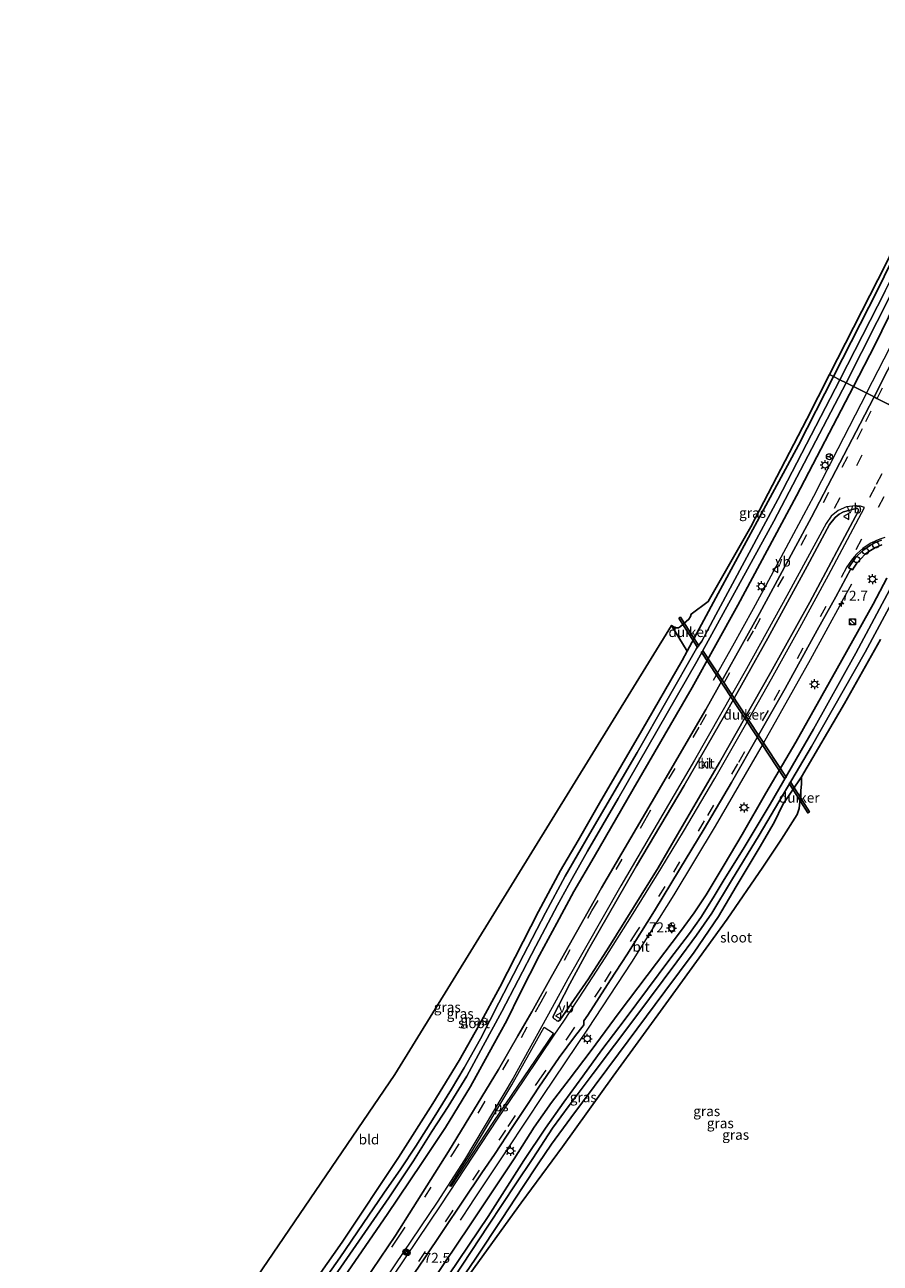
# Model space of a CAD drawing. Units: metres. Extents: x 250923 to 254829, y 600000 to 606253.
# Drawn here: x 251080 to 251295, y 602131 to 602441 of the extents above; entities that cross this region are included whole.
import ezdxf
from ezdxf.enums import TextEntityAlignment as Align

# ---------------------------------------------------------------- set-up
doc = ezdxf.new("R2010")
doc.units = ezdxf.units.M
doc.linetypes.add('VW-3-9_STREEP', pattern=[12, 3, -9])
doc.layers.get('0').update_dxf_attribs({"lineweight": 25})
for name, color, linetype, lineweight in [('B-ME-AL-OVERIG-S-B1', 7, 'Continuous', 18), ('B-ME-AM-KILOMETR-S-B1', 7, 'Continuous', 18), ('B-ME-BV-GELEIDECONSTRUCTIE-GELEIDERAIL-L-B1', 213, 'BV-GELEIDERAIL', 18), ('B-ME-GW-INSTEEKWATERGANG-L-B1', 10, 'Continuous', 25), ('B-ME-IE-GRASLAND-GV-B6', 93, 'Continuous', 18), ('B-ME-IE-GRONDWERKLIJN-GROND_INGERICHT-GV-B6', 253, 'Continuous', 18), ('B-ME-IE-HULPGEOMETRIE-L-B1', 53, 'Continuous', 18), ('B-ME-IE-INRICHTINGSELEMENT-S-B1', 253, 'Continuous', 18), ('B-ME-IE-MEUBILAIR_WEGMEUBILAIR-LICHTMAST-S-B1', 8, 'Continuous', 18), ('B-ME-IE-TERMINAL-L-B1', 8, 'Continuous', 18), ('B-ME-KG-KADASTRAAL-OPNAMEDTMGRENS-L-B1', 10, 'Continuous', 25), ('B-ME-KW-DUIKER-GV-B6', 10, 'Continuous', 25), ('B-ME-OG-WATER-GV-B6', 153, 'Continuous', 18), ('B-ME-VH-VERH_SOORT-BETON-OVERIG-GV-B6', 8, 'IE-TERREINAFSCHEIDING-NATUURLIJK-HOUTWAL', 18), ('B-ME-VH-VERH_SOORT-BITUMEN-GV-B6', 8, 'IE-TERREINAFSCHEIDING-NATUURLIJK-HOUTWAL', 18), ('B-ME-VH-VERH_SOORT-KLINKERS-GV-B6', 8, 'IE-TERREINAFSCHEIDING-NATUURLIJK-HOUTWAL', 18), ('B-ME-VW-MARKERING-39STREEP-015-L-B1', 255, 'VW-3-9_STREEP', 18), ('B-ME-VW-MARKERING-STREEP-015-L-B1', 7, 'Continuous', 18), ('B-ME-VW-MARKERING-VLAKMARK-GV-B6', 7, 'Continuous', 18), ('B-ME-VW-MEUBILAIR_WEGMEUBILAIR-RONA-S-B1', 8, 'Continuous', 18), ('B-ME-VW-MEUBILAIR_WEGMEUBILAIR-VERKEERSBORD-S-B1', 8, 'Continuous', 18)]:
    doc.layers.add(name, color=color, linetype=linetype, lineweight=lineweight)
doc.styles.add('NLCS-ISO', font='NLCS-ISO.TTF')
doc.linetypes.add('BV-GELEIDERAIL', pattern='A,10,-3,[108,NLCS.SHX,S=1,R=0,X=0,Y=0],-3', length=16)
doc.linetypes.add('IE-TERREINAFSCHEIDING-NATUURLIJK-HOUTWAL', pattern='A,7,-1.5,[67,NLCS.SHX,S=0.75,R=45,X=0,Y=0],-1.5,7,-1.5,[70,NLCS.SHX,S=0.75,R=0,X=0,Y=0],-1.5', length=20)

# ---------------------------------------------------------------- blocks, each defined once
blk = doc.blocks.new('dtb')
blk.add_circle((0, 0), 0.75)
blk = doc.blocks.new('glasbolreflect')
for p, q in [((-0.75, 0), (-0.4, 0)), ((-0.28, 0.28), (-0.53, 0.53)), ((0, 0.4), (0, 0.75)), ((0.28, 0.28), (0.53, 0.53)), ((-0.53, -0.53), (-0.28, -0.28)), ((0, -0.75), (0, -0.4)), ((0.53, -0.53), (0.28, -0.28)), ((0.4, 0), (0.75, 0))]:
    blk.add_line(p, q)
for radius in [0.75, 0.4]:
    blk.add_circle((0, 0), radius)
blk = doc.blocks.new('kast')
blk.add_line((-0.75, -0.75), (0.75, 0.75))
blk.add_lwpolyline([(-0.75, 0.75), (0.75, 0.75), (0.75, -0.75), (-0.75, -0.75)], close=True)
blk = doc.blocks.new('verkeersbord')
for p, q in [((0, 0.75), (-0.75, -0.625)), ((0.75, -0.625), (0, 0.75)), ((-0.75, -0.625), (0.75, -0.625))]:
    blk.add_line(p, q)
blk = doc.blocks.new('wegwijzer')
for q in [(-0.53, -0.53), (0, 0.75), (0.53, -0.53)]:
    blk.add_line((0, 0), q)
blk.add_circle((0, 0), 0.75)
blk = doc.blocks.new('hecto')
for p, q in [((0, 0.625), (-0.625, 0)), ((0, -0.625), (0, 0.625)), ((-0.625, 0), (0.625, 0)), ((0.625, 0), (0, -0.625))]:
    blk.add_line(p, q)
blk = doc.blocks.new('lantaarnpaal')
for p, q in [((-0.75, 0), (-1.25, 0)), ((-0.88, 0.88), (-0.53, 0.53)), ((0, 0.75), (0, 1.25)), ((0.53, 0.53), (0.88, 0.88)), ((0.75, 0), (1.25, 0)), ((-0.53, -0.53), (-0.88, -0.88)), ((0, -0.75), (0, -1.25)), ((0.53, -0.53), (0.88, -0.88))]:
    blk.add_line(p, q)
blk.add_circle((0, 0), 0.75)

msp = doc.modelspace()

# ---------------------------------------------------------------- linework, layer by layer
at = {"layer": 'B-ME-BV-GELEIDECONSTRUCTIE-GELEIDERAIL-L-B1'}
for points in [[(251291.3732, 602349.0052, 2.0396), (251295.755, 602357.581, 2.184), (251298.757, 602363.537, 2.193), (251302.363, 602370.687, 2.169), (251307.313, 602380.115, 2.164), (251311.603, 602388.388, 2.124), (251314.669, 602394.332, 2.134), (251317.08, 602399.072, 2.17), (251321.68, 602408.701, 2.209)], [(251291.3732, 602349.0052, 2.0396), (251284.14, 602335.067, 2.068), (251278.04, 602323.178, 2.054), (251271.825, 602311.415, 2.06), (251266.127, 602300.87, 2.069), (251262.924, 602294.997, 2.044), (251260.357, 602290.34, 1.869), (251257.758, 602285.672, 1.666), (251252.954, 602277.017, 1.363)], [(251285.176, 602296.807, 2.111), (251285.0535, 602296.5629, 2.158), (251277.214, 602282.233, 2.184), (251265.465, 602261.293, 2.179), (251253.387, 602240.541, 2.189), (251243.026, 602223.404, 2.196), (251232.417, 602206.481, 2.159), (251221.459, 602189.698, 2.129), (251210.272, 602173.102, 2.106), (251201.367, 602159.796, 2.118), (251192.5365, 602146.5052, 2.105), (251192.271, 602146.107, 2.048)]]:
    msp.add_polyline3d(points, dxfattribs=at)
at = {"layer": 'B-ME-GW-INSTEEKWATERGANG-L-B1'}
for points in [[(251283.072, 602353.206, 1.135), (251294.171, 602374.988, 1.056), (251306.815, 602400.874, 1.074), (251310.526, 602408.847, 1.016), (251310.921, 602409.363, 1.052), (251311.881, 602409.986, 1.035), (251313.049, 602410.163, 1.065), (251314.462, 602409.856, 1.078), (251315.135, 602409.359, 1.108), (251315.568, 602408.115, 1.108)], [(251314.902, 602405.373, 1.255), (251306.896, 602388.613, 1.286), (251293.482, 602361.178, 1.342), (251288.096, 602350.664, 1.366)], [(251246.377, 602284.388, 1.072), (251254.204, 602298.874, 1.218), (251264.996, 602318.851, 1.188), (251274.278, 602335.987, 1.171), (251283.072, 602353.206, 1.135)], [(251288.096, 602350.664, 1.366), (251273.812, 602323.309, 1.348), (251259.098, 602295.902, 1.383), (251247.657, 602275.343, 1.387), (251232.894, 602249.84, 1.374), (251223.078, 602232.86, 1.387), (251218.008, 602224.174, 1.405), (251213.71, 602216.316, 1.348), (251209.411, 602208.241, 1.27), (251204.441, 602198.613, 1.296), (251201.217, 602191.918, 1.353), (251197.724, 602185.563, 1.361), (251192.078, 602175.36, 1.466), (251185.857, 602165.125, 1.431), (251179.853, 602156.095, 1.379), (251171.235, 602143.33, 1.37), (251156.897, 602122.445, 1.344), (251134.686, 602091.433, 1.262), (251109, 602056.996, 1.223), (251092.644, 602035.624, 1.253)], [(251179.324, 602121.854, 1.34), (251191.895, 602140.46, 1.322), (251203.081, 602157.226, 1.292), (251208.043, 602165.152, 1.344), (251212.448, 602171.342, 1.4), (251216.861, 602177.103, 1.383), (251222.353, 602184.417, 1.361), (251229.331, 602193.916, 1.366), (251238.738, 602206.223, 1.296), (251244.724, 602214.186, 1.296), (251248.154, 602218.838, 1.236), (251251.132, 602223.38, 1.275), (251255.651, 602230.905, 1.253), (251260.156, 602238.518, 1.279), (251266.162, 602248.853, 1.249), (251273.653, 602261.648, 1.305), (251284.021, 602280.052, 1.331), (251293.025, 602296.157, 1.301), (251296.436, 602302.66, 1.309)], [(251087.879, 602038.217, 0.978), (251092.97, 602044.779, 1), (251114.608, 602073.178, 0.932), (251136.188, 602102.641, 0.962), (251159.973, 602136.405, 0.98), (251174.026, 602157.628, 1.114), (251182.698, 602171.082, 1.179), (251189.271, 602181.916, 1.127), (251194.385, 602190.913, 1.136), (251199.488, 602200.268, 1.027), (251209.19, 602219.216, 1.058), (251214.685, 602229.456, 1.075), (251219.057, 602237.023, 1.11), (251224.413, 602246.329, 1.132), (251230.008, 602255.904, 1.123), (251235.076, 602264.555, 1.123), (251245.126, 602282.073, 1.049), (251246.377, 602284.388, 1.072)], [(251275.059, 602252.938, 1.049), (251270.37, 602245.965, 1.04), (251268.185, 602241.531, 1.123), (251264.445, 602235.067, 1.14), (251258.684, 602225.473, 1.179), (251254.224, 602217.919, 1.266), (251248.148, 602209.019, 1.348), (251240.785, 602199.192, 1.461), (251229.197, 602183.534, 1.457), (251217.217, 602167.497, 1.387), (251212.419, 602160.904, 1.322), (251209.048, 602155.988, 1.257), (251205.14, 602150.104, 1.184), (251200.074, 602142.314, 1.162), (251193.412, 602132.408, 1.14), (251186.844, 602122.732, 1.11), (251178.764, 602111.201, 1.088), (251165.665, 602092.437, 1.08)]]:
    msp.add_polyline3d(points, dxfattribs=at)
at = {"layer": 'B-ME-IE-GRASLAND-GV-B6'}
for points in [[(251343.128, 602452.955, 1.406), (251332.151, 602428.76, 1.389), (251323.677, 602410.411, 1.428), (251313.237, 602388.401, 1.423), (251302.709, 602366.828, 1.417), (251296.642, 602354.721, 1.437), (251293.2302, 602348.0653, 1.4215), (251288.096, 602350.664, 1.366), (251293.482, 602361.178, 1.342), (251306.896, 602388.613, 1.286), (251314.902, 602405.373, 1.255)], [(251316.271, 602413.386, 0.987), (251317.975, 602415.127, 0.991), (251318.964, 602416.469, 0.983), (251319.827, 602417.932, 0.983), (251320.57, 602419.628, 0.961), (251322.944, 602424.888, 0.974), (251330.241, 602438.883, 1.008), (251318.081, 602413.031, 1.008), (251315.568, 602408.115, 1.108), (251315.135, 602409.359, 1.108), (251314.462, 602409.856, 1.078), (251313.049, 602410.163, 1.065), (251311.881, 602409.986, 1.035), (251310.921, 602409.363, 1.052), (251310.526, 602408.847, 1.016), (251306.815, 602400.874, 1.074), (251294.171, 602374.988, 1.056), (251283.072, 602353.206, 1.135), (251282.106, 602353.695, 1.053), (251296.219, 602381.371, 0.939), (251309.44, 602409.017, 1.004), (251312.118, 602410.735, 1), (251314.236, 602411.879, 0.991), (251316.271, 602413.386, 0.987)], [(251296.016, 602374.576, -0.42), (251284.7, 602352.382, -0.42), (251283.072, 602353.206, 1.135), (251294.171, 602374.988, 1.056), (251306.815, 602400.874, 1.074)], [(251306.896, 602388.613, 1.286), (251293.482, 602361.178, 1.342), (251288.096, 602350.664, 1.366), (251286.231, 602351.607, -0.421)], [(251286.231, 602351.607, -0.421), (251297.839, 602374.552, -0.424)], [(251246.377, 602284.388, 1.072), (251254.204, 602298.874, 1.218), (251264.996, 602318.851, 1.188), (251274.278, 602335.987, 1.171), (251283.072, 602353.206, 1.135), (251284.7, 602352.382, -0.42), (251269.158, 602322.393, -0.416), (251253.619, 602293.529, -0.416), (251250.08, 602286.877, -0.416), (251248.716, 602285.08, -0.42), (251233.87, 602259.04, -0.42), (251222.052, 602238.705, -0.416), (251215.808, 602228.044, -0.416), (251210.909, 602218.897, -0.416), (251205.364, 602208.272, -0.42), (251199.241, 602196.313, -0.42), (251194.598, 602187.327, -0.42), (251190.543, 602180.039, -0.42), (251187.315, 602174.739, -0.42), (251182.986, 602167.659, -0.42), (251178.39, 602160.396, -0.42), (251174.62, 602154.74, -0.42), (251170.391, 602148.687, -0.42), (251165.237, 602141.094, -0.42), (251159.333, 602132.456, -0.42), (251147.77, 602115.985, -0.42)], [(251282.106, 602353.695, 1.053), (251283.072, 602353.206, 1.135), (251274.278, 602335.987, 1.171), (251264.996, 602318.851, 1.188), (251254.204, 602298.874, 1.218), (251246.377, 602284.388, 1.072), (251242.515, 602290.861, 0.763), (251243.381, 602290.25, 0.763), (251244.221, 602290.249, 0.828), (251244.731, 602290.605, 0.962), (251246.838, 602292.421, 1.04), (251247.285, 602293.098, 1.04), (251247.432, 602293.691, 1.045), (251251.631, 602296.809, 1.236), (251262.361, 602315.547, 1.123), (251276.379, 602342.486, 1.097), (251282.106, 602353.695, 1.053)], [(251286.231, 602351.607, -0.421), (251288.096, 602350.664, 1.366), (251273.812, 602323.309, 1.348), (251259.098, 602295.902, 1.383), (251247.657, 602275.343, 1.387), (251232.894, 602249.84, 1.374), (251223.078, 602232.86, 1.387), (251218.008, 602224.174, 1.405), (251213.71, 602216.316, 1.348), (251209.411, 602208.241, 1.27), (251204.441, 602198.613, 1.296), (251201.217, 602191.918, 1.353), (251197.724, 602185.563, 1.361), (251192.078, 602175.36, 1.466), (251185.857, 602165.125, 1.431), (251179.853, 602156.095, 1.379), (251171.235, 602143.33, 1.37), (251156.897, 602122.445, 1.344)], [(251156.897, 602122.445, 1.344), (251171.235, 602143.33, 1.37), (251179.853, 602156.095, 1.379), (251185.857, 602165.125, 1.431), (251192.078, 602175.36, 1.466), (251197.724, 602185.563, 1.361), (251201.217, 602191.918, 1.353), (251204.441, 602198.613, 1.296), (251209.411, 602208.241, 1.27), (251213.71, 602216.316, 1.348), (251218.008, 602224.174, 1.405), (251223.078, 602232.86, 1.387), (251232.894, 602249.84, 1.374), (251247.657, 602275.343, 1.387), (251259.098, 602295.902, 1.383), (251273.812, 602323.309, 1.348), (251288.096, 602350.664, 1.366), (251293.2302, 602348.0653, 1.4215), (251289.797, 602341.368, 1.406), (251277.539, 602317.954, 1.416), (251264.507, 602293.866, 1.421), (251251.062, 602269.834, 1.412), (251237.36, 602246.337, 1.426), (251224.931, 602225.127, 1.423), (251212.408, 602202.935, 1.42), (251207.514, 602194.102, 1.416), (251204.009, 602188.071, 1.399), (251199.146, 602179.615, 1.431), (251186.632, 602159.1, 1.463), (251173.304, 602138.075, 1.432), (251165.641, 602126.691, 1.434)], [(251157.37, 602126.84, -0.411), (251171.64, 602147.523, -0.411), (251177.837, 602156.763, -0.411), (251182.439, 602164.126, -0.411), (251186.499, 602170.322, -0.411), (251191.158, 602177.973, -0.411), (251195.313, 602185.525, -0.411), (251199.945, 602194.141, -0.411), (251204.044, 602202.043, -0.411), (251208.47, 602210.481, -0.411), (251213.883, 602220.813, -0.411), (251217.555, 602227.493, -0.411), (251221.449, 602234.311, -0.411), (251229.094, 602247.524, -0.411), (251248.86, 602281.857, -0.411), (251268.09, 602316.947, -0.411), (251286.231, 602351.607, -0.421)], [(251165.378, 602110.073, 1.429), (251180.511, 602132.206, 1.423), (251194.987, 602153.771, 1.412), (251198.087, 602158.361, 1.41), (251202.711, 602165.347, 1.389), (251206.521, 602171.155, 1.402), (251209.276, 602175.198, 1.413), (251214.372, 602182.593, 1.434), (251218.211, 602187.847, 1.415), (251220.634, 602190.898, 1.435), (251220.544, 602191.021, 1.448), (251220.541, 602191.792, 1.46), (251221.494, 602193.212, 1.464), (251227.181, 602202.045, 1.446), (251231.275, 602208.349, 1.447), (251238.203, 602219.339, 1.441), (251244.48, 602229.711, 1.45), (251250.68, 602239.929, 1.437), (251257.489, 602251.488, 1.438), (251264.263, 602263.362, 1.411), (251270.978, 602275.093, 1.445), (251278.956, 602289.7, 1.432), (251283.639, 602298.022, 1.423), (251287.4458, 602305.0014, 1.4788), (251287.856, 602304.801, 1.474), (251288.114, 602305.231, 1.466), (251288.962, 602306.413, 1.448), (251289.891, 602307.567, 1.443), (251291.027, 602308.669, 1.451), (251291.96, 602309.398, 1.445), (251293.643, 602310.374, 1.439), (251295.157, 602311.071, 1.428)], [(251179.324, 602121.854, 1.34), (251191.895, 602140.46, 1.322), (251203.081, 602157.226, 1.292), (251208.043, 602165.152, 1.344), (251212.448, 602171.342, 1.4), (251216.861, 602177.103, 1.383), (251222.353, 602184.417, 1.361), (251229.331, 602193.916, 1.366), (251238.738, 602206.223, 1.296), (251244.724, 602214.186, 1.296), (251248.154, 602218.838, 1.236), (251251.132, 602223.38, 1.275), (251255.651, 602230.905, 1.253), (251260.156, 602238.518, 1.279), (251266.162, 602248.853, 1.249), (251273.653, 602261.648, 1.305), (251284.021, 602280.052, 1.331), (251293.025, 602296.157, 1.301), (251296.436, 602302.66, 1.309)], [(251296.436, 602302.66, 1.309), (251293.025, 602296.157, 1.301), (251284.021, 602280.052, 1.331), (251273.653, 602261.648, 1.305), (251266.162, 602248.853, 1.249), (251260.156, 602238.518, 1.279), (251255.651, 602230.905, 1.253), (251251.132, 602223.38, 1.275), (251248.154, 602218.838, 1.236), (251244.724, 602214.186, 1.296), (251238.738, 602206.223, 1.296), (251229.331, 602193.916, 1.366), (251222.353, 602184.417, 1.361), (251216.861, 602177.103, 1.383), (251212.448, 602171.342, 1.4), (251208.043, 602165.152, 1.344), (251203.081, 602157.226, 1.292), (251191.895, 602140.46, 1.322), (251179.324, 602121.854, 1.34)], [(251297.896, 602301.093, -0.411), (251288.709, 602283.907, -0.411), (251278.085, 602264.873, -0.411), (251267.225, 602246.084, -0.411), (251260.441, 602234.791, -0.411), (251255.68, 602227.213, -0.411), (251252.944, 602222.648, -0.411), (251249.843, 602217.717, -0.411), (251246.976, 602213.703, -0.411), (251242.092, 602207.281, -0.411), (251230.848, 602192.257, -0.411), (251225.004, 602184.515, -0.411), (251220.282, 602177.94, -0.411), (251215.46, 602171.423, -0.411), (251210.876, 602164.931, -0.411), (251205.465, 602156.874, -0.411), (251196.498, 602142.852, -0.411), (251186.644, 602128.226, -0.411)], [(251187.897, 602127.454, -0.377), (251196.611, 602140.678, -0.377), (251203.448, 602150.982, -0.377), (251207.699, 602157.367, -0.377), (251212.697, 602164.897, -0.377), (251216.85, 602170.617, -0.377), (251222.825, 602178.595, -0.377), (251233.503, 602192.823, -0.377), (251243.793, 602206.591, -0.377), (251248.731, 602213.278, -0.377), (251252.573, 602218.823, -0.377), (251257.519, 602226.967, -0.377), (251264.419, 602238.35, -0.377), (251277.574, 602260.513, -0.377), (251290.994, 602284.128, -0.377), (251298.856, 602298.788, -0.377)], [(251294.828, 602287.353, 1.24), (251285.822, 602271.329, 1.266), (251275.059, 602252.938, 1.049), (251270.37, 602245.965, 1.04), (251268.185, 602241.531, 1.123), (251264.445, 602235.067, 1.14), (251258.684, 602225.473, 1.179), (251254.224, 602217.919, 1.266), (251248.148, 602209.019, 1.348), (251240.785, 602199.192, 1.461), (251229.197, 602183.534, 1.457), (251217.217, 602167.497, 1.387), (251212.419, 602160.904, 1.322), (251209.048, 602155.988, 1.257), (251205.14, 602150.104, 1.184), (251200.074, 602142.314, 1.162), (251193.412, 602132.408, 1.14), (251186.844, 602122.732, 1.11)], [(251136.188, 602102.641, 0.962), (251159.973, 602136.405, 0.98), (251174.026, 602157.628, 1.114), (251182.698, 602171.082, 1.179), (251189.271, 602181.916, 1.127), (251194.385, 602190.913, 1.136), (251199.488, 602200.268, 1.027), (251209.19, 602219.216, 1.058), (251214.685, 602229.456, 1.075), (251219.057, 602237.023, 1.11), (251224.413, 602246.329, 1.132), (251230.008, 602255.904, 1.123), (251235.076, 602264.555, 1.123), (251245.126, 602282.073, 1.049), (251246.377, 602284.388, 1.072)], [(251186.844, 602122.732, 1.11), (251193.412, 602132.408, 1.14), (251200.074, 602142.314, 1.162), (251205.14, 602150.104, 1.184), (251209.048, 602155.988, 1.257), (251212.419, 602160.904, 1.322), (251217.217, 602167.497, 1.387), (251229.197, 602183.534, 1.457), (251240.785, 602199.192, 1.461), (251248.148, 602209.019, 1.348), (251254.224, 602217.919, 1.266), (251258.684, 602225.473, 1.179), (251264.445, 602235.067, 1.14), (251268.185, 602241.531, 1.123), (251270.37, 602245.965, 1.04), (251275.059, 602252.938, 1.049), (251275.066, 602251.178, 1.095), (251274.466, 602244.968, 1.006), (251273.966, 602243.509, 0.949), (251270.072, 602237.336, 0.975), (251265.375, 602230.305, 1.119), (251256.395, 602217.311, 1.279), (251241.718, 602196.961, 1.492), (251227.866, 602177.938, 1.544), (251215.165, 602160.228, 1.262), (251204.774, 602146.236, 1.179), (251192.212, 602128.786, 1.218)]]:
    msp.add_polyline3d(points, dxfattribs=at)
at = {"layer": 'B-ME-IE-GRONDWERKLIJN-GROND_INGERICHT-GV-B6'}
msp.add_polyline3d([(251080.4063, 602042.2825, 0.9476), (251173.162, 602178.409, 1.179), (251242.515, 602290.861, 0.763), (251246.377, 602284.388, 1.072), (251245.126, 602282.073, 1.049), (251235.076, 602264.555, 1.123), (251230.008, 602255.904, 1.123), (251224.413, 602246.329, 1.132), (251219.057, 602237.023, 1.11), (251214.685, 602229.456, 1.075), (251209.19, 602219.216, 1.058), (251199.488, 602200.268, 1.027), (251194.385, 602190.913, 1.136), (251189.271, 602181.916, 1.127), (251182.698, 602171.082, 1.179), (251174.026, 602157.628, 1.114), (251159.973, 602136.405, 0.98), (251136.188, 602102.641, 0.962), (251114.608, 602073.178, 0.932), (251092.97, 602044.779, 1), (251087.879, 602038.217, 0.978), (251080.4063, 602042.2825, 0.9476)], dxfattribs=at)
at = {"layer": 'B-ME-IE-HULPGEOMETRIE-L-B1'}
msp.add_polyline3d([(251296.78, 602346.269, 1.67), (251293.92, 602347.717, 1.608), (251293.2302, 602348.0653, 1.4215), (251288.096, 602350.664, 1.366), (251286.231, 602351.607, -0.421), (251284.7, 602352.382, -0.42), (251283.072, 602353.206, 1.135), (251282.106, 602353.695, 1.053)], dxfattribs=at)
at = {"layer": 'B-ME-IE-TERMINAL-L-B1'}
for p, q in [((251287.573, 602301.148, 2.219), (251285.176, 602296.807, 2.111)), ((251192.271, 602146.107, 2.048), (251189.539, 602141.869, 2.119))]:
    msp.add_line(p, q, dxfattribs=at)
at = {"layer": 'B-ME-KG-KADASTRAAL-OPNAMEDTMGRENS-L-B1'}
for points in [[(251080.4063, 602042.2825, 0.9476), (251173.162, 602178.409, 1.179), (251242.515, 602290.861, 0.763), (251243.381, 602290.25, 0.763), (251244.221, 602290.249, 0.828), (251244.731, 602290.605, 0.962), (251246.838, 602292.421, 1.04), (251247.285, 602293.098, 1.04), (251247.432, 602293.691, 1.045), (251251.631, 602296.809, 1.236), (251262.361, 602315.547, 1.123), (251276.379, 602342.486, 1.097), (251282.106, 602353.695, 1.053), (251296.219, 602381.371, 0.939), (251309.44, 602409.017, 1.004), (251312.118, 602410.735, 1), (251314.236, 602411.879, 0.991), (251316.271, 602413.386, 0.987), (251322.944, 602424.888, 0.974), (251330.241, 602438.883, 1.008), (251342.424, 602465.372, 0.87)], [(251294.828, 602287.353, 1.24), (251285.822, 602271.329, 1.266), (251275.059, 602252.938, 1.049), (251275.066, 602251.178, 1.095), (251274.466, 602244.968, 1.006), (251273.966, 602243.509, 0.949), (251270.072, 602237.336, 0.975), (251265.375, 602230.305, 1.119), (251256.395, 602217.311, 1.279), (251241.718, 602196.961, 1.492), (251227.866, 602177.938, 1.544), (251215.165, 602160.228, 1.262), (251204.774, 602146.236, 1.179), (251192.212, 602128.786, 1.218)]]:
    msp.add_polyline3d(points, dxfattribs=at)
at = {"layer": 'B-ME-KW-DUIKER-GV-B6'}
for points in [[(251244.3089, 602292.6314, -0.431), (251244.7291, 602292.9026, -0.431), (251249.3391, 602285.7596, -0.419), (251248.9189, 602285.4884, -0.419), (251244.3089, 602292.6314, -0.431)], [(251250.4067, 602284.4356, -0.42), (251271.25, 602252.8242, -0.411), (251270.8326, 602252.549, -0.411), (251249.9893, 602284.1604, -0.42), (251250.4067, 602284.4356, -0.42)], [(251271.939, 602251.2409, -0.377), (251272.3611, 602251.509, -0.377), (251277.03, 602244.1601, -0.636), (251276.608, 602243.8919, -0.636), (251271.939, 602251.2409, -0.377)]]:
    msp.add_polyline3d(points, dxfattribs=at)
at = {"layer": 'B-ME-OG-WATER-GV-B6'}
for points in [[(251286.231, 602351.607, -0.421), (251284.7, 602352.382, -0.42), (251296.016, 602374.576, -0.42), (251311.1, 602405.533, -0.42), (251311.965, 602407.102, -0.42), (251312.45, 602407.5, -0.42), (251312.932, 602407.488, -0.42), (251313.357, 602407.196, -0.42), (251313.458, 602406.842, -0.424), (251313.339, 602406.273, -0.424), (251297.839, 602374.552, -0.424), (251286.231, 602351.607, -0.421)], [(251147.77, 602115.985, -0.42), (251159.333, 602132.456, -0.42), (251165.237, 602141.094, -0.42), (251170.391, 602148.687, -0.42), (251174.62, 602154.74, -0.42), (251178.39, 602160.396, -0.42), (251182.986, 602167.659, -0.42), (251187.315, 602174.739, -0.42), (251190.543, 602180.039, -0.42), (251194.598, 602187.327, -0.42), (251199.241, 602196.313, -0.42), (251205.364, 602208.272, -0.42), (251210.909, 602218.897, -0.416), (251215.808, 602228.044, -0.416), (251222.052, 602238.705, -0.416), (251233.87, 602259.04, -0.42), (251248.716, 602285.08, -0.42), (251250.08, 602286.877, -0.416), (251253.619, 602293.529, -0.416), (251269.158, 602322.393, -0.416), (251284.7, 602352.382, -0.42), (251286.231, 602351.607, -0.421)], [(251286.231, 602351.607, -0.421), (251268.09, 602316.947, -0.411), (251248.86, 602281.857, -0.411), (251229.094, 602247.524, -0.411), (251221.449, 602234.311, -0.411), (251217.555, 602227.493, -0.411), (251213.883, 602220.813, -0.411), (251208.47, 602210.481, -0.411), (251204.044, 602202.043, -0.411), (251199.945, 602194.141, -0.411), (251195.313, 602185.525, -0.411), (251191.158, 602177.973, -0.411), (251186.499, 602170.322, -0.411), (251182.439, 602164.126, -0.411), (251177.837, 602156.763, -0.411), (251171.64, 602147.523, -0.411), (251157.37, 602126.84, -0.411)], [(251186.644, 602128.226, -0.411), (251196.498, 602142.852, -0.411), (251205.465, 602156.874, -0.411), (251210.876, 602164.931, -0.411), (251215.46, 602171.423, -0.411), (251220.282, 602177.94, -0.411), (251225.004, 602184.515, -0.411), (251230.848, 602192.257, -0.411), (251242.092, 602207.281, -0.411), (251246.976, 602213.703, -0.411), (251249.843, 602217.717, -0.411), (251252.944, 602222.648, -0.411), (251255.68, 602227.213, -0.411), (251260.441, 602234.791, -0.411), (251267.225, 602246.084, -0.411), (251278.085, 602264.873, -0.411), (251288.709, 602283.907, -0.411), (251297.896, 602301.093, -0.411)], [(251298.856, 602298.788, -0.377), (251290.994, 602284.128, -0.377), (251277.574, 602260.513, -0.377), (251264.419, 602238.35, -0.377), (251257.519, 602226.967, -0.377), (251252.573, 602218.823, -0.377), (251248.731, 602213.278, -0.377), (251243.793, 602206.591, -0.377), (251233.503, 602192.823, -0.377), (251222.825, 602178.595, -0.377), (251216.85, 602170.617, -0.377), (251212.697, 602164.897, -0.377), (251207.699, 602157.367, -0.377), (251203.448, 602150.982, -0.377), (251196.611, 602140.678, -0.377), (251187.897, 602127.454, -0.377)]]:
    msp.add_polyline3d(points, dxfattribs=at)
at = {"layer": 'B-ME-VH-VERH_SOORT-BETON-OVERIG-GV-B6'}
msp.add_polyline3d([(251295.157, 602311.071, 1.428), (251293.643, 602310.374, 1.439), (251291.96, 602309.398, 1.445), (251291.027, 602308.669, 1.451), (251289.891, 602307.567, 1.443), (251288.962, 602306.413, 1.448), (251288.114, 602305.231, 1.466), (251287.856, 602304.801, 1.474), (251287.4458, 602305.0014, 1.4788), (251286.8611, 602305.2869, 1.4857), (251287.3091, 602306.0374, 1.4841), (251287.8836, 602306.8741, 1.4822), (251288.513, 602307.6703, 1.4804), (251289.1945, 602308.4225, 1.4785), (251289.9249, 602309.1272, 1.4766), (251290.701, 602309.7813, 1.4748), (251291.5193, 602310.3818, 1.4729), (251292.3761, 602310.926, 1.471), (251293.2675, 602311.4114, 1.4691), (251294.1894, 602311.8358, 1.4673), (251295.1372, 602312.1972, 1.4657)], dxfattribs=at)
at = {"layer": 'B-ME-VH-VERH_SOORT-BITUMEN-GV-B6'}
for points in [[(251348.099, 602446.2, 1.668), (251345.91, 602439.294, 1.665), (251344.756, 602436.39, 1.668), (251343.086, 602432.499, 1.668), (251332.838, 602410.264, 1.641), (251321.43, 602386.037, 1.614), (251312.907, 602368.548, 1.602), (251302.492, 602347.883, 1.611), (251300.6717, 602344.2998, 1.6152), (251299.898, 602344.691, 1.736), (251297.057, 602346.129, 1.67), (251296.78, 602346.269, 1.67), (251293.92, 602347.717, 1.608), (251293.2302, 602348.0653, 1.4215), (251296.642, 602354.721, 1.437), (251302.709, 602366.828, 1.417), (251313.237, 602388.401, 1.423), (251323.677, 602410.411, 1.428), (251332.151, 602428.76, 1.389), (251343.128, 602452.955, 1.406)], [(251165.641, 602126.691, 1.434), (251173.304, 602138.075, 1.432), (251186.632, 602159.1, 1.463), (251199.146, 602179.615, 1.431), (251204.009, 602188.071, 1.399), (251207.514, 602194.102, 1.416), (251212.408, 602202.935, 1.42), (251224.931, 602225.127, 1.423), (251237.36, 602246.337, 1.426), (251251.062, 602269.834, 1.412), (251264.507, 602293.866, 1.421), (251277.539, 602317.954, 1.416), (251289.797, 602341.368, 1.406), (251293.2302, 602348.0653, 1.4215), (251293.92, 602347.717, 1.608), (251296.78, 602346.269, 1.67)], [(251213.386, 602192.119, 1.625), (251213.785, 602191.858, 1.63), (251214.1, 602191.769, 1.619), (251214.479, 602192.006, 1.622), (251221.655, 602202.375, 1.594), (251226.81, 602210.271, 1.606), (251239.103, 602230.152, 1.623), (251243.963, 602238.504, 1.63), (251254.502, 602256.529, 1.611), (251267.397, 602279.147, 1.612), (251277.117, 602296.706, 1.619), (251289.256, 602319.401, 1.633), (251289.303, 602319.852, 1.637), (251289.073, 602320.11, 1.626), (251288.404, 602320.091, 1.632), (251285.596, 602319.287, 1.6), (251284.462, 602318.7055, 1.589), (251283.457, 602317.922, 1.578), (251282.105, 602316.138, 1.563), (251276.451, 602305.657, 1.559), (251266.643, 602287.681, 1.565), (251255.731, 602268.297, 1.553), (251245.632, 602250.795, 1.563), (251233.699, 602230.659, 1.579), (251221.74, 602209.873, 1.56), (251216.994, 602201.052, 1.576), (251212.827, 602192.964, 1.597), (251212.833, 602192.569, 1.598), (251213.058, 602192.321, 1.623), (251213.386, 602192.119, 1.625)], [(251295.1372, 602312.1972, 1.4657), (251294.1894, 602311.8358, 1.4673), (251293.2675, 602311.4114, 1.4691), (251292.3761, 602310.926, 1.471), (251291.5193, 602310.3818, 1.4729), (251290.701, 602309.7813, 1.4748), (251289.9249, 602309.1272, 1.4766), (251289.1945, 602308.4225, 1.4785), (251288.513, 602307.6703, 1.4804), (251287.8836, 602306.8741, 1.4822), (251287.3091, 602306.0374, 1.4841), (251286.8611, 602305.2869, 1.4857), (251287.4458, 602305.0014, 1.4788), (251283.639, 602298.022, 1.423), (251278.956, 602289.7, 1.432), (251270.978, 602275.093, 1.445), (251264.263, 602263.362, 1.411), (251257.489, 602251.488, 1.438), (251250.68, 602239.929, 1.437), (251244.48, 602229.711, 1.45), (251238.203, 602219.339, 1.441), (251231.275, 602208.349, 1.447), (251227.181, 602202.045, 1.446), (251221.494, 602193.212, 1.464), (251220.541, 602191.792, 1.46), (251220.544, 602191.021, 1.448), (251220.634, 602190.898, 1.435), (251218.211, 602187.847, 1.415), (251214.372, 602182.593, 1.434), (251209.276, 602175.198, 1.413), (251206.521, 602171.155, 1.402), (251202.711, 602165.347, 1.389), (251198.087, 602158.361, 1.41), (251194.987, 602153.771, 1.412), (251180.511, 602132.206, 1.423), (251165.378, 602110.073, 1.429)]]:
    msp.add_polyline3d(points, dxfattribs=at)
at = {"layer": 'B-ME-VH-VERH_SOORT-KLINKERS-GV-B6'}
msp.add_polyline3d([(251213.386, 602192.119, 1.625), (251213.058, 602192.321, 1.623), (251212.833, 602192.569, 1.598), (251212.827, 602192.964, 1.597), (251216.994, 602201.052, 1.576), (251221.74, 602209.873, 1.56), (251233.699, 602230.659, 1.579), (251245.632, 602250.795, 1.563), (251255.731, 602268.297, 1.553), (251266.643, 602287.681, 1.565), (251276.451, 602305.657, 1.559), (251282.105, 602316.138, 1.563), (251283.457, 602317.922, 1.578), (251284.462, 602318.7055, 1.589), (251285.596, 602319.287, 1.6), (251288.404, 602320.091, 1.632), (251289.073, 602320.11, 1.626), (251289.303, 602319.852, 1.637), (251289.256, 602319.401, 1.633), (251277.117, 602296.706, 1.619), (251267.397, 602279.147, 1.612), (251254.502, 602256.529, 1.611), (251243.963, 602238.504, 1.63), (251239.103, 602230.152, 1.623), (251226.81, 602210.271, 1.606), (251221.655, 602202.375, 1.594), (251214.479, 602192.006, 1.622), (251214.1, 602191.769, 1.619), (251213.785, 602191.858, 1.63), (251213.386, 602192.119, 1.625)], dxfattribs=at)
at = {"layer": 'B-ME-VW-MARKERING-39STREEP-015-L-B1'}
for p, q in [((251283.345, 602320.253, 1.538), (251294.01, 602340.666, 1.533)), ((251295.67, 602323.042, 1.582), (251287.769, 602308.013, 1.491))]:
    msp.add_line(p, q, dxfattribs=at)
for points in [[(251294.0171, 602347.6678, 1.4775), (251302.349, 602364.38, 1.479), (251305.885, 602371.364, 1.483), (251317.117, 602394.779, 1.493), (251328.084, 602418.064, 1.471), (251335.596, 602434.32, 1.486), (251343.766, 602452.616, 1.489), (251353.151, 602473.266, 1.505), (251359.132, 602485.916, 1.51), (251368.574, 602505.372, 1.543), (251373.632, 602516.212, 1.532), (251377.766, 602525.9, 1.524), (251381, 602533.864, 1.562), (251391.03, 602559.977, 1.583), (251396.483, 602575.099, 1.595), (251404.487, 602598.079, 1.585), (251411.515, 602618.919, 1.601), (251419.087, 602642.396, 1.588), (251425.715, 602663.703, 1.601), (251428.995, 602674.201, 1.578), (251435.172, 602695.337, 1.59), (251441.33, 602716.883, 1.593), (251443.5983, 602724.7463, 1.583)], [(251097.6538, 602032.8976, 1.5199), (251109.078, 602047.645, 1.516), (251119.895, 602061.798, 1.544), (251132.152, 602078.442, 1.516), (251145.166, 602096.265, 1.522), (251158.786, 602115.368, 1.517), (251174.091, 602137.624, 1.517), (251187.719, 602158.492, 1.531), (251194.28, 602169.119, 1.524), (251204.912, 602187.643, 1.488), (251208.389, 602194.059, 1.469), (251209.784, 602196.559, 1.515), (251222.555, 602219.371, 1.467), (251235.816, 602242.033, 1.494), (251249.759, 602265.985, 1.487), (251263.334, 602290.009, 1.475), (251274.963, 602310.982, 1.465), (251285.233, 602330.491, 1.465), (251289.047, 602337.489, 1.469), (251291.142, 602341.901, 1.477), (251294.0171, 602347.6678, 1.4775)], [(251299.058, 602336.251, 1.601), (251295.193, 602328.789, 1.543), (251293.49, 602325.585, 1.573), (251291.213, 602321.133, 1.599)], [(251295.9307, 602312.8372, 1.4674), (251294.655, 602312.439, 1.469), (251293.6988, 602312.0575, 1.4718), (251292.4677, 602311.451, 1.4756), (251291.2956, 602310.737, 1.4793), (251290.4609, 602310.1343, 1.4821), (251289.6685, 602309.4771, 1.4849), (251288.9219, 602308.7683, 1.4878), (251288.2244, 602308.0111, 1.4906), (251287.5792, 602307.2089, 1.4934), (251286.9892, 602306.3653, 1.4962), (251286.457, 602305.484, 1.499), (251281.156, 602295.6, 1.494), (251275.418, 602285.126, 1.51), (251266.717, 602269.566, 1.534), (251259.036, 602256.18, 1.494), (251250.709, 602241.926, 1.5), (251240.783, 602225.498, 1.501), (251233.774, 602214.253, 1.501), (251224.815, 602200.218, 1.516), (251217.666, 602189.443, 1.537), (251210.021, 602178.07, 1.518), (251203.144, 602167.881, 1.497), (251200.888, 602164.458, 1.492), (251187.399, 602144.003, 1.496), (251172.75, 602122.137, 1.511)]]:
    msp.add_polyline3d(points, dxfattribs=at)
at = {"layer": 'B-ME-VW-MARKERING-STREEP-015-L-B1'}
msp.add_polyline3d([(251169.8295, 602123.5614, 1.561), (251184.7678, 602145.7437, 1.574), (251198.905, 602167.21, 1.566), (251205.403, 602176.83, 1.566), (251213.242, 602188.457, 1.59), (251215.498, 602191.776, 1.593), (251220.575, 602199.516, 1.562), (251225.852, 602207.604, 1.57), (251232.425, 602218.064, 1.581), (251239.802, 602229.907, 1.588), (251245.449, 602239.228, 1.58), (251253.312, 602252.553, 1.569), (251260.689, 602265.342, 1.564), (251267.57, 602277.492, 1.567), (251274.617, 602290.257, 1.572), (251281.821, 602303.412, 1.572), (251288.661, 602316.295, 1.583), (251290.832, 602320.37, 1.603), (251289.828, 602320.724, 1.608), (251288.872, 602320.827, 1.598), (251288.5547, 602320.8016, 1.594), (251286.317, 602320.537, 1.59), (251284.2564, 602319.6645, 1.5707), (251282.5197, 602318.2534, 1.5513), (251281.244, 602316.415, 1.532), (251271.417, 602298.265, 1.531), (251261.318, 602279.958, 1.529), (251248.285, 602257.069, 1.544), (251243.178, 602248.406, 1.548), (251229.809, 602225.638, 1.548), (251216.474, 602202.371, 1.562), (251212.548, 602195.136, 1.578), (251211.267, 602192.716, 1.551), (251202.8, 602177.454, 1.561), (251190.584, 602157.017, 1.572), (251183.723, 602146.43, 1.574), (251168.799, 602124.269, 1.561)], dxfattribs=at)
at = {"layer": 'B-ME-VW-MARKERING-VLAKMARK-GV-B6'}
msp.add_polyline3d([(251187.181, 602150.301, 1.573), (251186.9691, 602150.4442, 1.573), (251192.391, 602158.93, 1.568), (251202.458, 602175.768, 1.564), (251210.535, 602190.263, 1.569), (251212.897, 602188.77, 1.582), (251197.903, 602166.632, 1.576), (251187.181, 602150.301, 1.573)], dxfattribs=at)

# ---------------------------------------------------------------- block references
at = {"layer": 'B-ME-AL-OVERIG-S-B1'}
for name, p, rotation in [('dtb', (251291.112, 602309.427, 1.562), 132.7), ('dtb', (251293.6507, 602311.0047, 1.553), 117.9), ('dtb', (251288.918, 602307.3248, 1.557), 142.2), ('glasbolreflect', (251175.945, 602133.95, 1.59), 90), ('glasbolreflect', (251176.257, 602133.731, 1.588), 90)]:
    msp.add_blockref(name, p, dxfattribs=dict(at, rotation=rotation))
at = {"layer": 'B-ME-AM-KILOMETR-S-B1', "rotation": 90}
for p in [(251285.069, 602296.253, 2.526), (251236.81, 602213.201, 2.576)]:
    msp.add_blockref('hecto', p, dxfattribs=at)
at = {"layer": 'B-ME-IE-INRICHTINGSELEMENT-S-B1', "rotation": 90}
for name, p in [('kast', (251287.806, 602291.767, 1.479)), ('dtb', (251287.856, 602291.767, 1.479))]:
    msp.add_blockref(name, p, dxfattribs=at)
at = {"layer": 'B-ME-IE-MEUBILAIR_WEGMEUBILAIR-LICHTMAST-S-B1', "rotation": 90}
for p in [(251280.973, 602330.986, 1.374), (251292.837, 602302.439, 1.491), (251265.03, 602300.644, 1.323), (251278.325, 602276.128, 1.452), (251260.656, 602245.239, 1.429), (251242.505, 602215.039, 1.491), (251221.37, 602187.329, 1.539), (251202.111, 602159.258, 1.46)]:
    msp.add_blockref('lantaarnpaal', p, dxfattribs=at)
at = {"layer": 'B-ME-VW-MEUBILAIR_WEGMEUBILAIR-RONA-S-B1', "rotation": 90}
msp.add_blockref('wegwijzer', (251282.043, 602333.106, 1.336), dxfattribs=at)
at = {"layer": 'B-ME-VW-MEUBILAIR_WEGMEUBILAIR-VERKEERSBORD-S-B1', "rotation": 90}
for p in [(251286.309, 602318.103, 1.908), (251268.509, 602304.827, 1.463), (251214.148, 602193.095, 2.498)]:
    msp.add_blockref('verkeersbord', p, dxfattribs=at)

# ---------------------------------------------------------------- texts
at = {"layer": 'B-ME-AM-KILOMETR-S-B1', "ltscale": 0.2, "style": 'NLCS-ISO'}
for s, p in [('72.7', (251285.069, 602296.253, 2.526)), ('72.6', (251236.81, 602213.201, 2.576)), ('72.5', (251180.373, 602130.427, 1.543))]:
    msp.add_text(s, height=2.5, dxfattribs=at).set_placement(p, align=Align.BOTTOM_LEFT)
at = {"layer": 'B-ME-IE-GRASLAND-GV-B6', "ltscale": 0.2, "style": 'NLCS-ISO'}
for p in [(251262.7935, 602319.0415), (251186.2895, 602195.26), (251189.5195, 602193.6155), (251192.9371, 602191.9681), (251220.3655, 602172.6875), (251251.3082, 602169.1945), (251254.711, 602166.1815), (251258.5575, 602163.281)]:
    msp.add_text('gras', height=2.5, dxfattribs=at).set_placement(p, align=Align.MIDDLE_CENTER)
at = {"layer": 'B-ME-IE-GRONDWERKLIJN-GROND_INGERICHT-GV-B6', "ltscale": 0.2, "style": 'NLCS-ISO'}
msp.add_text('bld', height=2.5, dxfattribs=at).set_placement((251166.6763, 602162.1146), align=Align.MIDDLE_CENTER)
at = {"layer": 'B-ME-KW-DUIKER-GV-B6', "ltscale": 0.2, "style": 'NLCS-ISO'}
for p in [(251246.824, 602289.1955), (251260.6196, 602268.4923), (251274.4845, 602247.7005)]:
    msp.add_text('duiker', height=2.5, dxfattribs=at).set_placement(p, align=Align.MIDDLE_CENTER)
at = {"layer": 'B-ME-OG-WATER-GV-B6', "ltscale": 0.2, "style": 'NLCS-ISO'}
for p in [(251258.6639, 602212.6978), (251192.998, 602191.2349)]:
    msp.add_text('sloot', height=2.5, dxfattribs=at).set_placement(p, align=Align.MIDDLE_CENTER)
at = {"layer": 'B-ME-VH-VERH_SOORT-BITUMEN-GV-B6', "ltscale": 0.2, "style": 'NLCS-ISO'}
for p in [(251251.1125, 602256.2352), (251234.852, 602210.3745)]:
    msp.add_text('bit', height=2.5, dxfattribs=at).set_placement(p, align=Align.MIDDLE_CENTER)
at = {"layer": 'B-ME-VH-VERH_SOORT-KLINKERS-GV-B6', "ltscale": 0.2, "style": 'NLCS-ISO'}
msp.add_text('kl', height=2.5, dxfattribs=at).set_placement((251251.1125, 602256.2352), align=Align.MIDDLE_CENTER)
at = {"layer": 'B-ME-VW-MARKERING-VLAKMARK-GV-B6', "ltscale": 0.2, "style": 'NLCS-ISO'}
msp.add_text('ps', height=2.5, dxfattribs=at).set_placement((251199.8061, 602170.417), align=Align.MIDDLE_CENTER)
at = {"layer": 'B-ME-VW-MEUBILAIR_WEGMEUBILAIR-VERKEERSBORD-S-B1', "ltscale": 0.2, "style": 'NLCS-ISO'}
for p in [(251286.309, 602318.103, 1.908), (251268.509, 602304.827, 1.463), (251214.148, 602193.095, 2.498)]:
    msp.add_text('vb', height=2.5, dxfattribs=at).set_placement(p, align=Align.BOTTOM_LEFT)

doc.saveas('drawing.dxf')
